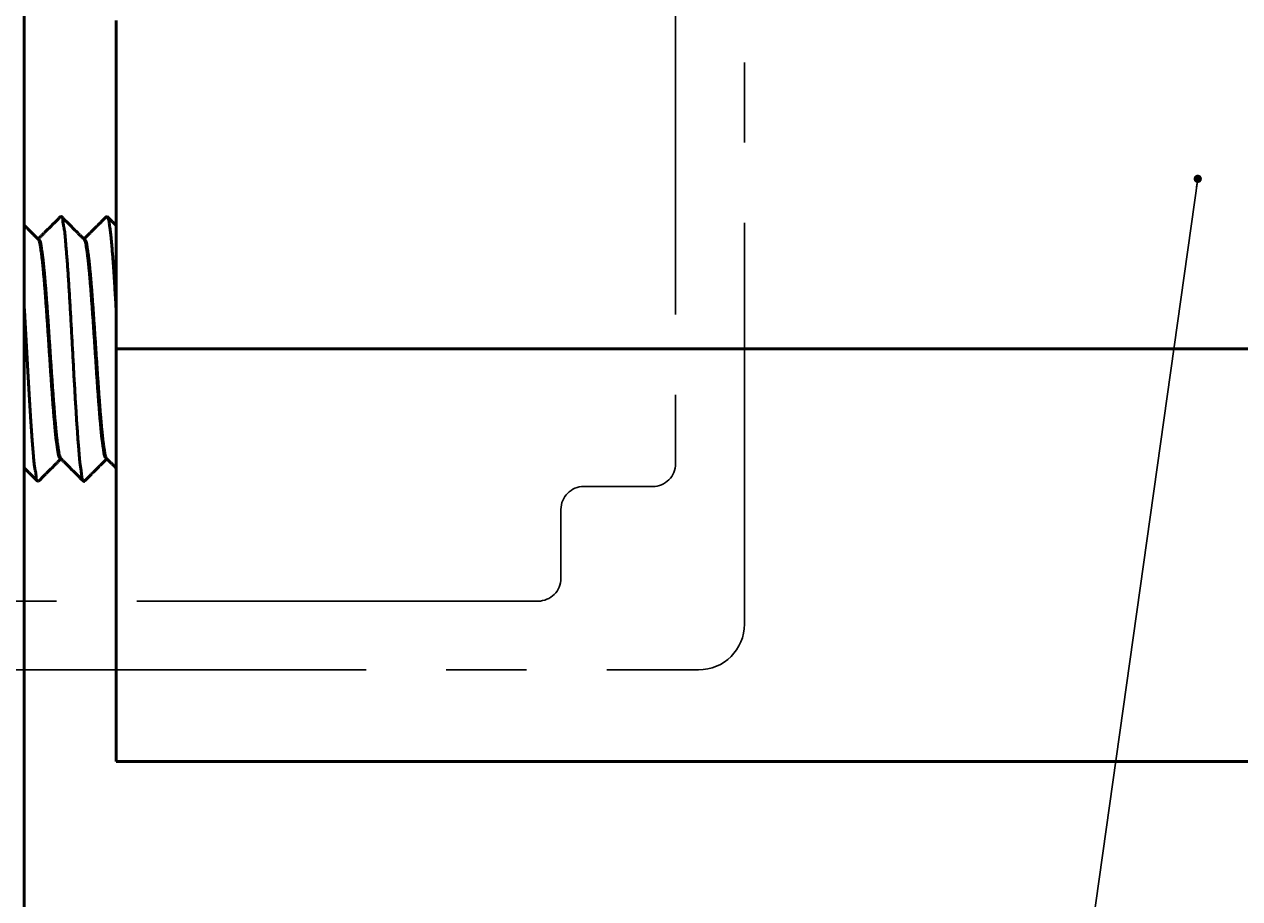
# Model space of a CAD drawing. Extents: x 4386 to 5246, y -3240 to -2646.
# Drawn here: x 5057 to 5083, y -3039 to -3019 of the extents above; entities that cross this region are included whole.
import ezdxf

# ---------------------------------------------------------------- set-up
doc = ezdxf.new("R2010")
doc.units = 0
doc.header["$LTSCALE"] = 7
doc.linetypes.add('CENTER', pattern=[2, 1.25, -0.25, 0.25, -0.25])
doc.layers.get('DEFPOINTS').update_dxf_attribs({"linetype": 'CONTINUOUS'})
for name, color, linetype, lineweight in [('BEMATING', 40, 'CONTINUOUS', 25), ('P25_CEN', 254, 'CENTER', 25), ('P50_VOL', 1, 'CONTINUOUS', 50)]:
    doc.layers.add(name, color=color, linetype=linetype, lineweight=lineweight)
doc.styles.add('HD', font='romans.shx')
doc.dimstyles.get("Standard").update_dxf_attribs({"dimtxt": 0.18, "dimasz": 0.18, "dimexe": 0.18, "dimexo": 0.0625, "dimgap": 0.09, "dimtad": 0, "dimtih": 1, "dimtoh": 1, "dimdec": 4, "dimzin": 0, "dimdsep": 46, "dimtxsty": 'Standard', "dimcen": 0.09, "dimadec": 0, "dimazin": 0, "dimtfac": 1, "dimtdec": 4, "dimtofl": 0, "dimtmove": 0, "dimatfit": 3, "dimfxl": 1, "dimtolj": 1, "dimtzin": 0, "dimarcsym": 0})

# ---------------------------------------------------------------- blocks, each defined once
blk = doc.blocks.new('*D130')
at = {"layer": 'BEMATING', "color": 0, "lineweight": -2}
for p, q in [((4982.229, -2973.639), (4982.229, -3069.086)), ((5102.229, -3058.639), (5102.229, -3069.086)), ((4982.409, -3068.906), (5040.682, -3068.906)), ((5102.049, -3068.906), (5043.776, -3068.906))]:
    blk.add_line(p, q, dxfattribs=at)
at = {"layer": 'BEMATING', "color": 0}
for points in [[(4982.409, -3068.876), (4982.409, -3068.936), (4982.229, -3068.906)], [(5102.049, -3068.876), (5102.049, -3068.936), (5102.229, -3068.906)]]:
    blk.add_solid(points, dxfattribs=at)
at = {"layer": 'DEFPOINTS', "color": 0}
for p in [(4982.229, -2973.576), (5102.229, -3058.576), (5102.229, -3068.906)]:
    blk.add_point(p, dxfattribs=at)
at = {"layer": 'BEMATING', "color": 0, "insert": (5042.229, -3068.906), "char_height": 0.18, "attachment_point": 5, "style": 'HD'}
blk.add_mtext('\\A1;recess minimum 100', dxfattribs=at)

msp = doc.modelspace()

# ---------------------------------------------------------------- linework, layer by layer
at = {"layer": 'P25_CEN'}
for p, q in [((5072.22869, -3032.57615), (5072.22869, -3016.07615)), ((5070.72869, -3017.07615), (5070.72869, -3029.07615)), ((5070.22869, -3029.57615), (5068.72869, -3029.57615)), ((5068.22869, -3030.07615), (5068.22869, -3031.57615)), ((5067.72869, -3032.07615), (5016.72869, -3032.07615)), ((5013.22869, -3033.57615), (5071.22869, -3033.57615))]:
    msp.add_line(p, q, dxfattribs=at)
for centre, radius, start, end in [((5070.22869, -3029.07615), 0.5, 270, 360), ((5068.72869, -3030.07615), 0.5, 90, 180), ((5067.72869, -3031.57615), 0.5, 270, 360), ((5071.22869, -3032.57615), 1, 270, 360)]:
    msp.add_arc(centre, radius, start, end, dxfattribs=at)
at = {"layer": 'P50_VOL'}
msp.add_lwpolyline([(5056.52869, -2985.57615), (5056.52869, -3053.57615)], dxfattribs=at)
at = {"layer": 'P50_VOL', "flags": 128}
for points in [[(5056.52869, -3023.37615), (5056.52869, -3019.57615)], [(5058.52869, -3026.57615), (5058.52869, -3019.4159)], [(5056.52869, -3026.57615), (5056.52869, -3023.37615)], [(5056.82454, -3024.17615), (5056.81303, -3024.16467), (5056.80153, -3024.15319), (5056.79003, -3024.14171), (5056.77852, -3024.13023), (5056.76702, -3024.11876), (5056.75552, -3024.10728), (5056.74401, -3024.0958), (5056.73251, -3024.08432), (5056.72101, -3024.07284), (5056.7095, -3024.06136), (5056.698, -3024.04988), (5056.6865, -3024.0384), (5056.67335, -3024.02527), (5056.6602, -3024.01214), (5056.64704, -3023.99902), (5056.63389, -3023.98589), (5056.62074, -3023.97277), (5056.60759, -3023.95964), (5056.59444, -3023.94651), (5056.58129, -3023.93339), (5056.56814, -3023.92026), (5056.55499, -3023.90713), (5056.54184, -3023.89401), (5056.52869, -3023.88088)], [(5057.31994, -3023.68995), (5057.30592, -3023.70394), (5057.2919, -3023.71794), (5057.27788, -3023.73194), (5057.26386, -3023.74594), (5057.24984, -3023.75994), (5057.23582, -3023.77394), (5057.22179, -3023.78793), (5057.20777, -3023.80193), (5057.19375, -3023.81593), (5057.17973, -3023.82993), (5057.16571, -3023.84393), (5057.15169, -3023.85792), (5057.13642, -3023.87317), (5057.12114, -3023.88842), (5057.10587, -3023.90367), (5057.09059, -3023.91891), (5057.07532, -3023.93416), (5057.06005, -3023.94941), (5057.04477, -3023.96465), (5057.0295, -3023.9799), (5057.01422, -3023.99515), (5056.99895, -3024.01039), (5056.98367, -3024.02564), (5056.96839, -3024.04088), (5056.95732, -3024.05194), (5056.94624, -3024.06299), (5056.93517, -3024.07404), (5056.92409, -3024.0851), (5056.91302, -3024.09615), (5056.90194, -3024.1072), (5056.89087, -3024.11826), (5056.87979, -3024.12931), (5056.86871, -3024.14036), (5056.85764, -3024.15141), (5056.84656, -3024.16247), (5056.83549, -3024.17352)], [(5057.33745, -3023.68995), (5057.31994, -3023.68995)], [(5057.82454, -3024.17615), (5057.81304, -3024.16467), (5057.80153, -3024.15319), (5057.79003, -3024.14171), (5057.77852, -3024.13023), (5057.76702, -3024.11875), (5057.75552, -3024.10728), (5057.74401, -3024.0958), (5057.73251, -3024.08432), (5057.72101, -3024.07284), (5057.7095, -3024.06136), (5057.698, -3024.04988), (5057.6865, -3024.0384), (5057.67122, -3024.02315), (5057.65595, -3024.0079), (5057.64067, -3023.99266), (5057.6254, -3023.97741), (5057.61012, -3023.96217), (5057.59485, -3023.94692), (5057.57957, -3023.93167), (5057.5643, -3023.91643), (5057.54903, -3023.90118), (5057.53375, -3023.88593), (5057.51848, -3023.87068), (5057.5032, -3023.85544), (5057.48939, -3023.84165), (5057.47558, -3023.82786), (5057.46176, -3023.81406), (5057.44795, -3023.80027), (5057.43414, -3023.78648), (5057.42032, -3023.77269), (5057.40651, -3023.7589), (5057.3927, -3023.74511), (5057.37889, -3023.73132), (5057.36507, -3023.71753), (5057.35126, -3023.70374), (5057.33745, -3023.68995)], [(5057.82312, -3029.45906), (5057.82114, -3029.45653), (5057.81916, -3029.45399), (5057.81719, -3029.45145), (5057.81525, -3029.44889), (5057.81333, -3029.44633), (5057.81145, -3029.44374), (5057.80961, -3029.44114), (5057.80782, -3029.43851), (5057.80609, -3029.43586), (5057.80442, -3029.43318), (5057.79829, -3029.42185), (5057.79323, -3029.41004), (5057.78909, -3029.39779), (5057.78576, -3029.38519), (5057.78309, -3029.37229), (5057.78097, -3029.35915), (5057.77926, -3029.34585), (5057.77783, -3029.33244), (5057.77655, -3029.31899), (5057.77529, -3029.30556), (5057.77298, -3029.28309), (5057.7704, -3029.26083), (5057.76762, -3029.23876), (5057.76467, -3029.21684), (5057.7616, -3029.19505), (5057.75847, -3029.17334), (5057.75531, -3029.15169), (5057.75218, -3029.13007), (5057.74911, -3029.10844), (5057.74617, -3029.08678), (5057.74237, -3029.05684), (5057.73885, -3029.02678), (5057.73558, -3028.99664), (5057.73253, -3028.9664), (5057.72967, -3028.93611), (5057.72696, -3028.90576), (5057.72437, -3028.87537), (5057.72188, -3028.84497), (5057.71945, -3028.81455), (5057.71704, -3028.78415), (5057.71406, -3028.74643), (5057.71107, -3028.70874), (5057.70809, -3028.67108), (5057.70513, -3028.63344), (5057.70218, -3028.59581), (5057.69925, -3028.5582), (5057.69636, -3028.5206), (5057.6935, -3028.483), (5057.69068, -3028.44539), (5057.68792, -3028.40778), (5057.68477, -3028.36407), (5057.68168, -3028.32035), (5057.67866, -3028.27661), (5057.6757, -3028.23286), (5057.67278, -3028.18911), (5057.66991, -3028.14534), (5057.66709, -3028.10157), (5057.66429, -3028.05779), (5057.66153, -3028.01402), (5057.65879, -3027.97024), (5057.65578, -3027.92182), (5057.6528, -3027.87341), (5057.64983, -3027.825), (5057.64689, -3027.77659), (5057.64397, -3027.72818), (5057.64107, -3027.67978), (5057.63819, -3027.63137), (5057.63533, -3027.58296), (5057.63249, -3027.53455), (5057.62966, -3027.48614), (5057.62668, -3027.43469), (5057.62372, -3027.38325), (5057.62078, -3027.3318), (5057.61785, -3027.28036), (5057.61493, -3027.22891), (5057.61203, -3027.17746), (5057.60914, -3027.126), (5057.60627, -3027.07455), (5057.6034, -3027.0231), (5057.60054, -3026.97164), (5057.59761, -3026.91887), (5057.59469, -3026.8661), (5057.59177, -3026.81333), (5057.58886, -3026.76056), (5057.58595, -3026.70779), (5057.58304, -3026.65502), (5057.58013, -3026.60225), (5057.57723, -3026.54948), (5057.57432, -3026.49671), (5057.57141, -3026.44394), (5057.56852, -3026.39162), (5057.56563, -3026.33929), (5057.56274, -3026.28697), (5057.55984, -3026.23464), (5057.55693, -3026.18231), (5057.55402, -3026.12999), (5057.5511, -3026.07766), (5057.54817, -3026.02533), (5057.54523, -3025.97299), (5057.54228, -3025.92066), (5057.53945, -3025.8705), (5057.5366, -3025.82035), (5057.53374, -3025.77019), (5057.53087, -3025.72004), (5057.52797, -3025.66989), (5057.52506, -3025.61975), (5057.52212, -3025.56961), (5057.51916, -3025.51948), (5057.51617, -3025.46937), (5057.51316, -3025.41927), (5057.51035, -3025.37302), (5057.50752, -3025.32678), (5057.50466, -3025.28055), (5057.50178, -3025.23431), (5057.49887, -3025.18806), (5057.49595, -3025.1418), (5057.493, -3025.09552), (5057.49003, -3025.04921), (5057.48704, -3025.00288), (5057.48403, -3024.95651), (5057.48136, -3024.91551), (5057.47866, -3024.87449), (5057.47592, -3024.83348), (5057.47314, -3024.79249), (5057.4703, -3024.75153), (5057.4674, -3024.71062), (5057.46441, -3024.66978), (5057.46135, -3024.62903), (5057.45818, -3024.58838), (5057.45491, -3024.54785), (5057.45209, -3024.51409), (5057.4492, -3024.48038), (5057.44627, -3024.44667), (5057.4433, -3024.41291), (5057.44032, -3024.37907), (5057.43734, -3024.3451), (5057.43438, -3024.31094), (5057.43145, -3024.27655), (5057.42858, -3024.2419), (5057.42578, -3024.20692), (5057.42367, -3024.17977), (5057.42155, -3024.15253), (5057.41935, -3024.1253), (5057.41702, -3024.09821), (5057.41449, -3024.07137), (5057.41169, -3024.04491), (5057.40858, -3024.01894), (5057.40507, -3023.99357), (5057.40112, -3023.96893), (5057.39665, -3023.94512), (5057.39337, -3023.92967), (5057.38991, -3023.91442), (5057.38639, -3023.89912), (5057.38289, -3023.88355), (5057.3795, -3023.86747), (5057.37632, -3023.85065), (5057.37344, -3023.83284), (5057.37095, -3023.81382), (5057.36895, -3023.79335), (5057.36753, -3023.7712), (5057.36704, -3023.75986), (5057.36652, -3023.74839), (5057.36578, -3023.73712), (5057.36463, -3023.72637), (5057.36287, -3023.71646), (5057.36032, -3023.70773), (5057.35679, -3023.70048), (5057.35208, -3023.69506), (5057.34602, -3023.69177), (5057.3384, -3023.69095), (5057.33832, -3023.69096), (5057.33823, -3023.69096), (5057.33815, -3023.69097), (5057.33806, -3023.69097), (5057.33798, -3023.69098), (5057.33789, -3023.69098), (5057.33781, -3023.69099), (5057.33772, -3023.691), (5057.33763, -3023.691), (5057.33755, -3023.69101)], [(5058.31994, -3023.68995), (5058.30592, -3023.70394), (5058.2919, -3023.71794), (5058.27788, -3023.73194), (5058.26386, -3023.74594), (5058.24984, -3023.75994), (5058.23582, -3023.77394), (5058.22179, -3023.78793), (5058.20777, -3023.80193), (5058.19375, -3023.81593), (5058.17973, -3023.82993), (5058.16571, -3023.84393), (5058.15169, -3023.85792), (5058.13642, -3023.87317), (5058.12114, -3023.88842), (5058.10587, -3023.90367), (5058.09059, -3023.91891), (5058.07532, -3023.93416), (5058.06004, -3023.94941), (5058.04477, -3023.96465), (5058.0295, -3023.9799), (5058.01422, -3023.99515), (5057.99895, -3024.01039), (5057.98367, -3024.02564), (5057.96839, -3024.04088), (5057.95732, -3024.05194), (5057.94624, -3024.06299), (5057.93517, -3024.07404), (5057.92409, -3024.0851), (5057.91302, -3024.09615), (5057.90194, -3024.1072), (5057.89087, -3024.11826), (5057.87979, -3024.12931), (5057.86871, -3024.14036), (5057.85764, -3024.15141), (5057.84656, -3024.16247), (5057.83549, -3024.17352)], [(5058.32869, -3023.68557), (5058.31994, -3023.68995)], [(5058.33745, -3023.68995), (5058.32869, -3023.68557)], [(5058.52869, -3023.88088), (5058.52657, -3023.87876), (5058.52444, -3023.87664), (5058.52232, -3023.87452), (5058.5202, -3023.8724), (5058.51807, -3023.87028), (5058.51595, -3023.86816), (5058.51382, -3023.86604), (5058.5117, -3023.86392), (5058.50958, -3023.8618), (5058.50745, -3023.85968), (5058.50533, -3023.85756), (5058.5032, -3023.85544), (5058.48939, -3023.84165), (5058.47558, -3023.82786), (5058.46176, -3023.81406), (5058.44795, -3023.80027), (5058.43414, -3023.78648), (5058.42032, -3023.77269), (5058.40651, -3023.7589), (5058.3927, -3023.74511), (5058.37889, -3023.73132), (5058.36507, -3023.71753), (5058.35126, -3023.70374), (5058.33745, -3023.68995)], [(5058.52881, -3025.68487), (5058.52673, -3025.64946), (5058.52464, -3025.61405), (5058.52256, -3025.57864), (5058.52047, -3025.54322), (5058.51837, -3025.50781), (5058.51627, -3025.4724), (5058.51416, -3025.43699), (5058.51204, -3025.40158), (5058.50991, -3025.36616), (5058.50777, -3025.33075), (5058.50562, -3025.29534), (5058.50345, -3025.25993), (5058.50115, -3025.22273), (5058.49884, -3025.18552), (5058.49651, -3025.14831), (5058.49415, -3025.11111), (5058.49177, -3025.07391), (5058.48937, -3025.0367), (5058.48694, -3024.99951), (5058.48448, -3024.96231), (5058.48199, -3024.92512), (5058.47947, -3024.88793), (5058.47691, -3024.85075), (5058.47432, -3024.81357), (5058.47205, -3024.78127), (5058.46974, -3024.74898), (5058.46741, -3024.71669), (5058.46505, -3024.6844), (5058.46266, -3024.65211), (5058.46025, -3024.61983), (5058.45781, -3024.58754), (5058.45534, -3024.55525), (5058.45285, -3024.52296), (5058.45032, -3024.49067), (5058.44777, -3024.45837), (5058.4452, -3024.42607), (5058.44307, -3024.39972), (5058.44092, -3024.37336), (5058.43874, -3024.34701), (5058.43651, -3024.32066), (5058.43422, -3024.29432), (5058.43188, -3024.26799), (5058.42947, -3024.24168), (5058.42698, -3024.21537), (5058.4244, -3024.18909), (5058.42173, -3024.16283), (5058.41896, -3024.13659), (5058.41607, -3024.11038), (5058.41386, -3024.09095), (5058.41158, -3024.07154), (5058.40925, -3024.05213), (5058.40687, -3024.03273), (5058.40446, -3024.01332), (5058.40201, -3023.99391), (5058.39953, -3023.97448), (5058.39703, -3023.95504), (5058.39451, -3023.93558), (5058.39199, -3023.9161), (5058.38947, -3023.89659), (5058.38695, -3023.87704), (5058.38538, -3023.86488), (5058.38378, -3023.85271), (5058.38211, -3023.84056), (5058.38033, -3023.82843), (5058.37841, -3023.81634), (5058.37631, -3023.80429), (5058.37399, -3023.79232), (5058.37141, -3023.78042), (5058.36854, -3023.76861), (5058.36535, -3023.7569), (5058.36178, -3023.74531), (5058.35782, -3023.73384), (5058.35638, -3023.73), (5058.3549, -3023.72617), (5058.35337, -3023.72235), (5058.35181, -3023.71855), (5058.35021, -3023.71476), (5058.34859, -3023.71097), (5058.34694, -3023.7072), (5058.34526, -3023.70343), (5058.34357, -3023.69967), (5058.34187, -3023.69591), (5058.34016, -3023.69215), (5058.33845, -3023.6884)], [(5056.82981, -3024.17615), (5056.82454, -3024.17615)], [(5056.82981, -3024.17615), (5056.82454, -3024.17615)], [(5056.82981, -3024.18141), (5056.82937, -3024.18097), (5056.82893, -3024.18053), (5056.82849, -3024.1801), (5056.82805, -3024.17966), (5056.82761, -3024.17922), (5056.82717, -3024.17878), (5056.82673, -3024.17834), (5056.8263, -3024.17791), (5056.82586, -3024.17747), (5056.82542, -3024.17703), (5056.82498, -3024.17659), (5056.82454, -3024.17615)], [(5056.83811, -3024.17615), (5056.82981, -3024.17615)], [(5056.83811, -3024.17615), (5056.82981, -3024.17615)], [(5057.31927, -3028.97615), (5057.31639, -3028.9726), (5057.31351, -3028.96905), (5057.31066, -3028.96549), (5057.30785, -3028.9619), (5057.30508, -3028.9583), (5057.30237, -3028.95467), (5057.29973, -3028.95101), (5057.29717, -3028.94731), (5057.2947, -3028.94356), (5057.29234, -3028.93976), (5057.29009, -3028.93591), (5057.28502, -3028.92607), (5057.28066, -3028.91588), (5057.27694, -3028.9054), (5057.27377, -3028.89467), (5057.27109, -3028.88371), (5057.2688, -3028.87258), (5057.26685, -3028.86131), (5057.26514, -3028.84993), (5057.2636, -3028.8385), (5057.26215, -3028.82704), (5057.26073, -3028.81561), (5057.25837, -3028.79759), (5057.25588, -3028.77969), (5057.25329, -3028.76191), (5057.25061, -3028.74422), (5057.24788, -3028.72661), (5057.24512, -3028.70905), (5057.24235, -3028.69154), (5057.23959, -3028.67405), (5057.23688, -3028.65657), (5057.23422, -3028.63908), (5057.23165, -3028.62156), (5057.22837, -3028.59801), (5057.22527, -3028.57439), (5057.22233, -3028.5507), (5057.21954, -3028.52697), (5057.21688, -3028.50319), (5057.21433, -3028.47938), (5057.21187, -3028.45553), (5057.20949, -3028.43167), (5057.20717, -3028.4078), (5057.20489, -3028.38392), (5057.20264, -3028.36004), (5057.19988, -3028.3307), (5057.19714, -3028.30138), (5057.19441, -3028.27207), (5057.19171, -3028.24278), (5057.18902, -3028.21349), (5057.18636, -3028.18421), (5057.18373, -3028.15493), (5057.18112, -3028.12566), (5057.17854, -3028.09639), (5057.176, -3028.06711), (5057.17349, -3028.03782), (5057.17059, -3028.00344), (5057.16775, -3027.96904), (5057.16495, -3027.93463), (5057.16219, -3027.90022), (5057.15947, -3027.8658), (5057.15678, -3027.83137), (5057.15413, -3027.79694), (5057.15151, -3027.7625), (5057.14891, -3027.72807), (5057.14634, -3027.69363), (5057.14378, -3027.65918), (5057.14099, -3027.62122), (5057.13821, -3027.58326), (5057.13545, -3027.5453), (5057.13271, -3027.50734), (5057.12999, -3027.46938), (5057.12728, -3027.43142), (5057.1246, -3027.39346), (5057.12192, -3027.3555), (5057.11926, -3027.31754), (5057.11662, -3027.27958), (5057.11399, -3027.24161), (5057.11126, -3027.2021), (5057.10855, -3027.16259), (5057.10585, -3027.12308), (5057.10317, -3027.08356), (5057.10049, -3027.04405), (5057.09782, -3027.00453), (5057.09517, -3026.96501), (5057.09252, -3026.92549), (5057.08987, -3026.88598), (5057.08723, -3026.84646), (5057.0846, -3026.80694), (5057.08196, -3026.76721), (5057.07931, -3026.72749), (5057.07668, -3026.68776), (5057.07404, -3026.64803), (5057.0714, -3026.60831), (5057.06877, -3026.56858), (5057.06613, -3026.52886), (5057.0635, -3026.48913), (5057.06086, -3026.4494), (5057.05822, -3026.40968), (5057.05558, -3026.36995), (5057.05292, -3026.32996), (5057.05025, -3026.28996), (5057.04757, -3026.24996), (5057.04489, -3026.20996), (5057.04221, -3026.16997), (5057.03951, -3026.12997), (5057.03681, -3026.08998), (5057.0341, -3026.04998), (5057.03137, -3026.00999), (5057.02864, -3025.97), (5057.02589, -3025.93001), (5057.02324, -3025.89164), (5057.02057, -3025.85327), (5057.0179, -3025.8149), (5057.0152, -3025.77653), (5057.0125, -3025.73816), (5057.00977, -3025.6998), (5057.00703, -3025.66143), (5057.00427, -3025.62307), (5057.00148, -3025.58471), (5056.99868, -3025.54635), (5056.99586, -3025.50798), (5056.99328, -3025.47324), (5056.99069, -3025.4385), (5056.98807, -3025.40377), (5056.98542, -3025.36903), (5056.98275, -3025.3343), (5056.98005, -3025.29957), (5056.97731, -3025.26484), (5056.97455, -3025.23012), (5056.97174, -3025.1954), (5056.9689, -3025.16069), (5056.96601, -3025.12598), (5056.96352, -3025.09648), (5056.961, -3025.06699), (5056.95845, -3025.0375), (5056.95587, -3025.00801), (5056.95325, -3024.97852), (5056.9506, -3024.94904), (5056.94791, -3024.91955), (5056.94519, -3024.89006), (5056.94244, -3024.86057), (5056.93965, -3024.83108), (5056.93682, -3024.80158), (5056.9345, -3024.77756), (5056.93213, -3024.75354), (5056.92973, -3024.72952), (5056.92727, -3024.70551), (5056.92475, -3024.68151), (5056.92216, -3024.65752), (5056.91948, -3024.63355), (5056.91672, -3024.6096), (5056.91386, -3024.58568), (5056.91089, -3024.56178), (5056.90779, -3024.53792), (5056.90537, -3024.51986), (5056.90287, -3024.50181), (5056.90032, -3024.48377), (5056.8977, -3024.46573), (5056.89503, -3024.44769), (5056.89232, -3024.42964), (5056.88957, -3024.41158), (5056.88678, -3024.3935), (5056.88396, -3024.3754), (5056.88112, -3024.35726), (5056.87825, -3024.33909), (5056.87645, -3024.32769), (5056.87459, -3024.31629), (5056.87264, -3024.30491), (5056.87056, -3024.29356), (5056.8683, -3024.28228), (5056.86582, -3024.27106), (5056.86307, -3024.25994), (5056.86002, -3024.24893), (5056.85661, -3024.23804), (5056.85281, -3024.2273), (5056.84857, -3024.21672), (5056.84711, -3024.21334), (5056.8456, -3024.20999), (5056.84405, -3024.20665), (5056.84246, -3024.20333), (5056.84084, -3024.20001), (5056.8392, -3024.19671), (5056.83753, -3024.19341), (5056.83584, -3024.19013), (5056.83414, -3024.18684), (5056.83243, -3024.18356), (5056.83072, -3024.18029)], [(5056.83549, -3024.17352), (5056.83527, -3024.17374), (5056.83505, -3024.17396), (5056.83483, -3024.17418), (5056.83461, -3024.1744), (5056.83439, -3024.17462), (5056.83417, -3024.17483), (5056.83395, -3024.17505), (5056.83373, -3024.17527), (5056.83351, -3024.17549), (5056.83329, -3024.17571), (5056.83307, -3024.17593), (5056.83285, -3024.17615)], [(5056.83811, -3024.17615), (5056.84099, -3024.17967), (5056.84385, -3024.1832), (5056.84669, -3024.18674), (5056.8495, -3024.1903), (5056.85226, -3024.19388), (5056.85496, -3024.19748), (5056.8576, -3024.20112), (5056.86015, -3024.2048), (5056.86261, -3024.20852), (5056.86496, -3024.21229), (5056.8672, -3024.21612), (5056.8722, -3024.22582), (5056.87651, -3024.23585), (5056.88019, -3024.24617), (5056.88332, -3024.25674), (5056.88598, -3024.26753), (5056.88825, -3024.2785), (5056.89019, -3024.2896), (5056.89189, -3024.3008), (5056.89342, -3024.31207), (5056.89486, -3024.32335), (5056.89627, -3024.33462), (5056.89865, -3024.35264), (5056.90116, -3024.37053), (5056.90376, -3024.38832), (5056.90645, -3024.40601), (5056.90919, -3024.42362), (5056.91196, -3024.44118), (5056.91474, -3024.4587), (5056.91751, -3024.47619), (5056.92023, -3024.49367), (5056.92289, -3024.51116), (5056.92547, -3024.52868), (5056.92878, -3024.55237), (5056.93191, -3024.57614), (5056.93487, -3024.59996), (5056.93768, -3024.62385), (5056.94036, -3024.64777), (5056.94293, -3024.67173), (5056.94541, -3024.69573), (5056.9478, -3024.71974), (5056.95014, -3024.74376), (5056.95243, -3024.76779), (5056.9547, -3024.79181), (5056.95746, -3024.82111), (5056.9602, -3024.8504), (5056.96292, -3024.87968), (5056.96562, -3024.90894), (5056.96831, -3024.93819), (5056.97097, -3024.96744), (5056.9736, -3024.99668), (5056.9762, -3025.02592), (5056.97878, -3025.05516), (5056.98132, -3025.08441), (5056.98383, -3025.11366), (5056.9867, -3025.14772), (5056.98952, -3025.1818), (5056.99229, -3025.21588), (5056.99503, -3025.24997), (5056.99773, -3025.28407), (5057.00039, -3025.31817), (5057.00302, -3025.35228), (5057.00562, -3025.3864), (5057.00819, -3025.42051), (5057.01074, -3025.45463), (5057.01328, -3025.48875), (5057.01603, -3025.52606), (5057.01876, -3025.56336), (5057.02147, -3025.60067), (5057.02417, -3025.63798), (5057.02685, -3025.67529), (5057.02951, -3025.71259), (5057.03216, -3025.7499), (5057.03479, -3025.78721), (5057.03741, -3025.82452), (5057.04001, -3025.86183), (5057.0426, -3025.89914), (5057.04529, -3025.93811), (5057.04797, -3025.97708), (5057.05063, -3026.01604), (5057.05329, -3026.05501), (5057.05593, -3026.09398), (5057.05856, -3026.13295), (5057.06119, -3026.17192), (5057.0638, -3026.21089), (5057.06641, -3026.24987), (5057.06902, -3026.28884), (5057.07162, -3026.32781), (5057.07427, -3026.3676), (5057.07691, -3026.40738), (5057.07956, -3026.44716), (5057.0822, -3026.48694), (5057.08484, -3026.52673), (5057.08747, -3026.56651), (5057.09011, -3026.60629), (5057.09275, -3026.64608), (5057.09539, -3026.68586), (5057.09804, -3026.72564), (5057.10068, -3026.76543), (5057.10334, -3026.80541), (5057.10601, -3026.8454), (5057.10868, -3026.88539), (5057.11135, -3026.92538), (5057.11404, -3026.96536), (5057.11673, -3027.00535), (5057.11943, -3027.04533), (5057.12214, -3027.08532), (5057.12485, -3027.1253), (5057.12758, -3027.16528), (5057.13033, -3027.20526), (5057.13297, -3027.24364), (5057.13563, -3027.28201), (5057.1383, -3027.32039), (5057.14099, -3027.35876), (5057.14369, -3027.39713), (5057.14641, -3027.4355), (5057.14914, -3027.47387), (5057.15189, -3027.51224), (5057.15467, -3027.55061), (5057.15746, -3027.58897), (5057.16027, -3027.62734), (5057.16284, -3027.66212), (5057.16543, -3027.69689), (5057.16804, -3027.73167), (5057.17067, -3027.76644), (5057.17334, -3027.80121), (5057.17603, -3027.83597), (5057.17875, -3027.87074), (5057.18151, -3027.90549), (5057.1843, -3027.94025), (5057.18713, -3027.975), (5057.19, -3028.00974), (5057.19248, -3028.0394), (5057.195, -3028.06905), (5057.19755, -3028.0987), (5057.20013, -3028.12834), (5057.20274, -3028.15799), (5057.20538, -3028.18764), (5057.20806, -3028.21728), (5057.21077, -3028.24693), (5057.21352, -3028.27658), (5057.21629, -3028.30623), (5057.21911, -3028.33588), (5057.22148, -3028.36057), (5057.22388, -3028.38525), (5057.22632, -3028.40993), (5057.22882, -3028.4346), (5057.23139, -3028.45926), (5057.23402, -3028.4839), (5057.23674, -3028.50853), (5057.23955, -3028.53314), (5057.24247, -3028.55772), (5057.24549, -3028.58227), (5057.24864, -3028.60679), (5057.25111, -3028.6253), (5057.25364, -3028.64381), (5057.25624, -3028.6623), (5057.2589, -3028.68079), (5057.26161, -3028.69928), (5057.26437, -3028.71778), (5057.26717, -3028.7363), (5057.27, -3028.75484), (5057.27287, -3028.7734), (5057.27575, -3028.79199), (5057.27866, -3028.81062), (5057.28048, -3028.82222), (5057.28235, -3028.83382), (5057.28431, -3028.84541), (5057.28641, -3028.85695), (5057.28869, -3028.86844), (5057.2912, -3028.87985), (5057.29398, -3028.89117), (5057.29707, -3028.90238), (5057.30052, -3028.91346), (5057.30436, -3028.9244), (5057.30866, -3028.93517), (5057.31014, -3028.93858), (5057.31166, -3028.94197), (5057.31322, -3028.94535), (5057.31482, -3028.94872), (5057.31645, -3028.95207), (5057.31811, -3028.95541), (5057.31979, -3028.95875), (5057.32149, -3028.96208), (5057.32321, -3028.9654), (5057.32493, -3028.96872), (5057.32666, -3028.97204)], [(5057.82981, -3024.17615), (5057.82454, -3024.17615)], [(5057.82981, -3024.17615), (5057.82454, -3024.17615)], [(5057.82981, -3024.18141), (5057.82937, -3024.18097), (5057.82893, -3024.18053), (5057.82849, -3024.1801), (5057.82805, -3024.17966), (5057.82761, -3024.17922), (5057.82717, -3024.17878), (5057.82674, -3024.17834), (5057.8263, -3024.17791), (5057.82586, -3024.17747), (5057.82542, -3024.17703), (5057.82498, -3024.17659), (5057.82454, -3024.17615)], [(5057.83811, -3024.17615), (5057.82981, -3024.17615)], [(5057.83811, -3024.17615), (5057.82981, -3024.17615)], [(5058.31927, -3028.97615), (5058.31636, -3028.97253), (5058.31347, -3028.96891), (5058.31059, -3028.96528), (5058.30775, -3028.96163), (5058.30496, -3028.95796), (5058.30222, -3028.95426), (5058.29956, -3028.95053), (5058.29697, -3028.94676), (5058.29448, -3028.94295), (5058.29209, -3028.93908), (5058.28982, -3028.93517), (5058.2846, -3028.92497), (5058.28012, -3028.91442), (5058.2763, -3028.90357), (5058.27306, -3028.89245), (5058.27031, -3028.88111), (5058.26798, -3028.86959), (5058.266, -3028.85792), (5058.26426, -3028.84615), (5058.26271, -3028.83431), (5058.26125, -3028.82246), (5058.25981, -3028.81062), (5058.25739, -3028.79169), (5058.25484, -3028.77289), (5058.25216, -3028.75421), (5058.24941, -3028.73563), (5058.24659, -3028.71713), (5058.24373, -3028.69869), (5058.24086, -3028.68029), (5058.23801, -3028.66192), (5058.2352, -3028.64356), (5058.23245, -3028.62519), (5058.2298, -3028.60679), (5058.22646, -3028.58239), (5058.2233, -3028.55792), (5058.22031, -3028.53338), (5058.21747, -3028.5088), (5058.21476, -3028.48416), (5058.21216, -3028.45949), (5058.20966, -3028.4348), (5058.20724, -3028.41008), (5058.20488, -3028.38535), (5058.20256, -3028.36061), (5058.20026, -3028.33588), (5058.19752, -3028.30619), (5058.19479, -3028.27651), (5058.19207, -3028.24684), (5058.18937, -3028.21719), (5058.18669, -3028.18754), (5058.18403, -3028.15791), (5058.1814, -3028.12828), (5058.17879, -3028.09864), (5058.17621, -3028.06901), (5058.17367, -3028.03938), (5058.17116, -3028.00974), (5058.16826, -3027.97501), (5058.16542, -3027.94027), (5058.16262, -3027.90552), (5058.15986, -3027.87077), (5058.15713, -3027.836), (5058.15445, -3027.80123), (5058.15179, -3027.76646), (5058.14917, -3027.73168), (5058.14657, -3027.6969), (5058.14399, -3027.66212), (5058.14143, -3027.62734), (5058.13862, -3027.58897), (5058.13583, -3027.5506), (5058.13306, -3027.51223), (5058.13031, -3027.47386), (5058.12758, -3027.43549), (5058.12486, -3027.39712), (5058.12215, -3027.35875), (5058.11947, -3027.32038), (5058.11679, -3027.28201), (5058.11413, -3027.24364), (5058.11148, -3027.20526), (5058.10874, -3027.16528), (5058.10601, -3027.1253), (5058.10329, -3027.08532), (5058.10058, -3027.04534), (5058.09788, -3027.00535), (5058.09519, -3026.96536), (5058.09251, -3026.92538), (5058.08983, -3026.88539), (5058.08716, -3026.8454), (5058.0845, -3026.80542), (5058.08184, -3026.76543), (5058.07919, -3026.72564), (5058.07655, -3026.68586), (5058.07391, -3026.64608), (5058.07127, -3026.60629), (5058.06863, -3026.56651), (5058.06599, -3026.52673), (5058.06335, -3026.48694), (5058.06071, -3026.44716), (5058.05807, -3026.40738), (5058.05542, -3026.36759), (5058.05277, -3026.32781), (5058.05017, -3026.28884), (5058.04757, -3026.24987), (5058.04496, -3026.2109), (5058.04234, -3026.17192), (5058.03971, -3026.13295), (5058.03708, -3026.09398), (5058.03444, -3026.05501), (5058.03179, -3026.01605), (5058.02912, -3025.97708), (5058.02645, -3025.93811), (5058.02376, -3025.89914), (5058.02117, -3025.86183), (5058.01857, -3025.82452), (5058.01596, -3025.78721), (5058.01333, -3025.7499), (5058.01068, -3025.71259), (5058.00802, -3025.67528), (5058.00534, -3025.63797), (5058.00264, -3025.60066), (5057.99993, -3025.56336), (5057.99719, -3025.52605), (5057.99443, -3025.48875), (5057.99189, -3025.45463), (5057.98933, -3025.42052), (5057.98675, -3025.38641), (5057.98414, -3025.35231), (5057.9815, -3025.3182), (5057.97883, -3025.2841), (5057.97614, -3025.25), (5057.9734, -3025.21591), (5057.97064, -3025.18182), (5057.96783, -3025.14773), (5057.96498, -3025.11366), (5057.9625, -3025.08439), (5057.95999, -3025.05513), (5057.95745, -3025.02587), (5057.95487, -3024.99661), (5057.95226, -3024.96736), (5057.94961, -3024.9381), (5057.94693, -3024.90885), (5057.94422, -3024.87959), (5057.94147, -3024.85033), (5057.93868, -3024.82107), (5057.93586, -3024.79181), (5057.93352, -3024.76783), (5057.93114, -3024.74386), (5057.92872, -3024.71988), (5057.92625, -3024.69592), (5057.92371, -3024.67197), (5057.9211, -3024.64803), (5057.91841, -3024.62411), (5057.91563, -3024.60021), (5057.91274, -3024.57634), (5057.90975, -3024.55249), (5057.90663, -3024.52868), (5057.90423, -3024.51105), (5057.90177, -3024.49343), (5057.89925, -3024.47582), (5057.89667, -3024.45822), (5057.89404, -3024.44061), (5057.89136, -3024.42299), (5057.88864, -3024.40537), (5057.88588, -3024.38772), (5057.88309, -3024.37005), (5057.88027, -3024.35235), (5057.87743, -3024.33462), (5057.87565, -3024.32358), (5057.87382, -3024.31254), (5057.8719, -3024.30152), (5057.86985, -3024.29053), (5057.86763, -3024.2796), (5057.86519, -3024.26874), (5057.8625, -3024.25797), (5057.85951, -3024.24731), (5057.85619, -3024.23677), (5057.85248, -3024.22636), (5057.84836, -3024.21612), (5057.84691, -3024.21281), (5057.84542, -3024.20951), (5057.84389, -3024.20623), (5057.84232, -3024.20296), (5057.84072, -3024.1997), (5057.83909, -3024.19645), (5057.83744, -3024.19322), (5057.83577, -3024.18998), (5057.83409, -3024.18676), (5057.8324, -3024.18353), (5057.8307, -3024.18031)], [(5057.83549, -3024.17352), (5057.83527, -3024.17374), (5057.83505, -3024.17396), (5057.83483, -3024.17418), (5057.83461, -3024.1744), (5057.83439, -3024.17462), (5057.83417, -3024.17483), (5057.83395, -3024.17505), (5057.83373, -3024.17527), (5057.83351, -3024.17549), (5057.83329, -3024.17571), (5057.83307, -3024.17593), (5057.83285, -3024.17615)], [(5057.83811, -3024.17615), (5057.84103, -3024.17978), (5057.84393, -3024.18342), (5057.84681, -3024.18707), (5057.84966, -3024.19073), (5057.85246, -3024.19442), (5057.8552, -3024.19813), (5057.85787, -3024.20188), (5057.86046, -3024.20566), (5057.86296, -3024.20949), (5057.86535, -3024.21337), (5057.86763, -3024.2173), (5057.87286, -3024.22754), (5057.87735, -3024.23814), (5057.88118, -3024.24903), (5057.88443, -3024.2602), (5057.88718, -3024.27158), (5057.88951, -3024.28315), (5057.8915, -3024.29487), (5057.89324, -3024.30669), (5057.89479, -3024.31857), (5057.89625, -3024.33047), (5057.89769, -3024.34236), (5057.90012, -3024.36136), (5057.90268, -3024.38023), (5057.90536, -3024.39899), (5057.90812, -3024.41765), (5057.91095, -3024.43623), (5057.91381, -3024.45474), (5057.91668, -3024.47322), (5057.91954, -3024.49166), (5057.92236, -3024.5101), (5057.92511, -3024.52855), (5057.92777, -3024.54702), (5057.93112, -3024.57152), (5057.93429, -3024.59608), (5057.93729, -3024.62071), (5057.94013, -3024.64539), (5057.94285, -3024.67012), (5057.94545, -3024.69488), (5057.94795, -3024.71967), (5057.95038, -3024.74448), (5057.95275, -3024.76931), (5057.95507, -3024.79413), (5057.95737, -3024.81896), (5057.96011, -3024.84864), (5057.96283, -3024.8783), (5057.96555, -3024.90795), (5057.96824, -3024.93758), (5057.97092, -3024.96721), (5057.97357, -3024.99683), (5057.9762, -3025.02644), (5057.9788, -3025.05606), (5057.98138, -3025.08567), (5057.98392, -3025.11529), (5057.98642, -3025.14491), (5057.98926, -3025.17903), (5057.99206, -3025.21315), (5057.99481, -3025.24729), (5057.99752, -3025.28143), (5058.00019, -3025.31558), (5058.00283, -3025.34973), (5058.00544, -3025.38389), (5058.00802, -3025.41806), (5058.01058, -3025.45222), (5058.01312, -3025.48639), (5058.01563, -3025.52056), (5058.01841, -3025.55846), (5058.02116, -3025.59636), (5058.0239, -3025.63425), (5058.02662, -3025.67215), (5058.02933, -3025.71005), (5058.03202, -3025.74795), (5058.03469, -3025.78585), (5058.03735, -3025.82375), (5058.03999, -3025.86165), (5058.04263, -3025.89955), (5058.04524, -3025.93745), (5058.04798, -3025.97724), (5058.0507, -3026.01703), (5058.05341, -3026.05682), (5058.05611, -3026.09662), (5058.0588, -3026.13641), (5058.06148, -3026.1762), (5058.06415, -3026.216), (5058.06681, -3026.2558), (5058.06947, -3026.29559), (5058.07212, -3026.33539), (5058.07477, -3026.37519), (5058.07742, -3026.41508), (5058.08007, -3026.45497), (5058.08272, -3026.49487), (5058.08537, -3026.53476), (5058.08801, -3026.57465), (5058.09066, -3026.61455), (5058.09331, -3026.65444), (5058.09595, -3026.69433), (5058.0986, -3026.73423), (5058.10126, -3026.77412), (5058.10391, -3026.81401), (5058.10654, -3026.85334), (5058.10916, -3026.89267), (5058.1118, -3026.932), (5058.11444, -3026.97133), (5058.11709, -3027.01066), (5058.11974, -3027.04999), (5058.12241, -3027.08931), (5058.12508, -3027.12864), (5058.12777, -3027.16797), (5058.13046, -3027.20729), (5058.13318, -3027.24661), (5058.13575, -3027.28371), (5058.13833, -3027.32081), (5058.14092, -3027.3579), (5058.14354, -3027.395), (5058.14616, -3027.43209), (5058.1488, -3027.46918), (5058.15146, -3027.50628), (5058.15414, -3027.54337), (5058.15684, -3027.58046), (5058.15955, -3027.61755), (5058.16229, -3027.65464), (5058.16482, -3027.68863), (5058.16736, -3027.72263), (5058.16993, -3027.75662), (5058.17253, -3027.79061), (5058.17515, -3027.8246), (5058.1778, -3027.85859), (5058.18048, -3027.89257), (5058.18319, -3027.92655), (5058.18594, -3027.96053), (5058.18873, -3027.9945), (5058.19155, -3028.02846), (5058.19404, -3028.05788), (5058.19655, -3028.0873), (5058.1991, -3028.11672), (5058.20168, -3028.14613), (5058.20429, -3028.17554), (5058.20694, -3028.20495), (5058.20962, -3028.23436), (5058.21233, -3028.26378), (5058.21508, -3028.29319), (5058.21787, -3028.32261), (5058.22069, -3028.35203), (5058.22305, -3028.37632), (5058.22544, -3028.40061), (5058.22787, -3028.42489), (5058.23036, -3028.44917), (5058.23292, -3028.47344), (5058.23554, -3028.49769), (5058.23825, -3028.52192), (5058.24106, -3028.54613), (5058.24396, -3028.57032), (5058.24698, -3028.59448), (5058.25012, -3028.61861), (5058.25255, -3028.63659), (5058.25505, -3028.65456), (5058.25761, -3028.67251), (5058.26022, -3028.69047), (5058.26289, -3028.70843), (5058.26561, -3028.72639), (5058.26837, -3028.74437), (5058.27117, -3028.76237), (5058.274, -3028.78039), (5058.27686, -3028.79845), (5058.27974, -3028.81654), (5058.28153, -3028.82769), (5058.28337, -3028.83884), (5058.2853, -3028.84998), (5058.28736, -3028.86107), (5058.2896, -3028.87211), (5058.29205, -3028.88308), (5058.29476, -3028.89396), (5058.29777, -3028.90473), (5058.30113, -3028.91538), (5058.30487, -3028.92588), (5058.30904, -3028.93622), (5058.31049, -3028.93953), (5058.31198, -3028.94283), (5058.31351, -3028.94611), (5058.31508, -3028.94937), (5058.31668, -3028.95262), (5058.31831, -3028.95587), (5058.31995, -3028.9591), (5058.32162, -3028.96233), (5058.3233, -3028.96555), (5058.32499, -3028.96877), (5058.32668, -3028.97199)], [(5056.8209, -3029.45628), (5056.82032, -3029.45616), (5056.81974, -3029.45604), (5056.81917, -3029.45591), (5056.81859, -3029.45579), (5056.81802, -3029.45566), (5056.81745, -3029.45553), (5056.81689, -3029.45539), (5056.81633, -3029.45525), (5056.81577, -3029.45511), (5056.81522, -3029.45496), (5056.81467, -3029.4548), (5056.81413, -3029.45464), (5056.80707, -3029.45149), (5056.80129, -3029.44697), (5056.79666, -3029.44121), (5056.79304, -3029.43436), (5056.79031, -3029.42658), (5056.78833, -3029.41802), (5056.78698, -3029.40882), (5056.78612, -3029.39913), (5056.78563, -3029.3891), (5056.78536, -3029.37889), (5056.7852, -3029.36864), (5056.785, -3029.3585), (5056.78424, -3029.33985), (5056.78295, -3029.32205), (5056.7812, -3029.30501), (5056.77907, -3029.28862), (5056.77661, -3029.27278), (5056.7739, -3029.25741), (5056.77099, -3029.24241), (5056.76796, -3029.22767), (5056.76486, -3029.2131), (5056.76177, -3029.1986), (5056.75876, -3029.18408), (5056.75588, -3029.16944), (5056.75204, -3029.14787), (5056.74859, -3029.12589), (5056.74549, -3029.10355), (5056.7427, -3029.08089), (5056.74018, -3029.05796), (5056.73789, -3029.0348), (5056.73579, -3029.01147), (5056.73383, -3028.98801), (5056.73199, -3028.96446), (5056.73023, -3028.94087), (5056.72849, -3028.9173), (5056.72675, -3028.89378), (5056.72447, -3028.86385), (5056.72212, -3028.83408), (5056.71973, -3028.80444), (5056.71729, -3028.77491), (5056.71482, -3028.74548), (5056.71233, -3028.71613), (5056.70984, -3028.68684), (5056.70734, -3028.6576), (5056.70486, -3028.62838), (5056.70241, -3028.59917), (5056.69999, -3028.56995), (5056.69762, -3028.54071), (5056.69489, -3028.50601), (5056.69223, -3028.47125), (5056.68965, -3028.43645), (5056.68712, -3028.4016), (5056.68466, -3028.36671), (5056.68224, -3028.3318), (5056.67988, -3028.29686), (5056.67755, -3028.2619), (5056.67525, -3028.22694), (5056.67298, -3028.19196), (5056.67073, -3028.15699), (5056.6685, -3028.12202), (5056.666, -3028.08278), (5056.66351, -3028.04355), (5056.66104, -3028.00434), (5056.65858, -3027.96514), (5056.65613, -3027.92595), (5056.65369, -3027.88676), (5056.65127, -3027.84758), (5056.64886, -3027.80841), (5056.64646, -3027.76924), (5056.64408, -3027.73007), (5056.64172, -3027.69089), (5056.63937, -3027.65171), (5056.63687, -3027.60955), (5056.63438, -3027.56738), (5056.63191, -3027.5252), (5056.62945, -3027.48302), (5056.62701, -3027.44083), (5056.62458, -3027.39865), (5056.62217, -3027.35645), (5056.61977, -3027.31426), (5056.61737, -3027.27207), (5056.61499, -3027.22987), (5056.61261, -3027.18768), (5056.61025, -3027.14548), (5056.60779, -3027.10171), (5056.60535, -3027.05793), (5056.60291, -3027.01416), (5056.60047, -3026.97039), (5056.59804, -3026.92662), (5056.59561, -3026.88285), (5056.59319, -3026.83908), (5056.59077, -3026.79531), (5056.58836, -3026.75154), (5056.58594, -3026.70777), (5056.58353, -3026.664), (5056.58112, -3026.62024), (5056.57871, -3026.57634), (5056.57629, -3026.53245), (5056.57388, -3026.48856), (5056.57146, -3026.44466), (5056.56904, -3026.40077), (5056.56662, -3026.35687), (5056.5642, -3026.31298), (5056.56177, -3026.26909), (5056.55934, -3026.22519), (5056.5569, -3026.1813), (5056.55445, -3026.13741), (5056.55199, -3026.09352), (5056.55008, -3026.05947), (5056.54817, -3026.02543), (5056.54625, -3025.99139), (5056.54432, -3025.95735), (5056.5424, -3025.92331), (5056.54046, -3025.88927), (5056.53853, -3025.85523), (5056.53659, -3025.82119), (5056.53466, -3025.78715), (5056.53272, -3025.75311), (5056.53078, -3025.71907), (5056.52884, -3025.68503)], [(5056.52869, -3029.77615), (5056.52869, -3026.57615)], [(5058.52869, -3034.07615), (5058.52869, -3026.57615)], [(5097.22869, -3026.57615), (5058.52869, -3026.57615)], [(5056.5287, -3029.1716), (5056.53894, -3029.18184), (5056.54919, -3029.19207), (5056.55944, -3029.2023), (5056.56969, -3029.21253), (5056.57994, -3029.22276), (5056.59019, -3029.23299), (5056.60044, -3029.24322), (5056.61069, -3029.25345), (5056.62094, -3029.26368), (5056.63119, -3029.27392), (5056.64144, -3029.28415), (5056.65169, -3029.29438), (5056.66571, -3029.30838), (5056.67973, -3029.32237), (5056.69375, -3029.33637), (5056.70777, -3029.35037), (5056.72179, -3029.36437), (5056.73582, -3029.37837), (5056.74984, -3029.39237), (5056.76386, -3029.40636), (5056.77788, -3029.42036), (5056.7919, -3029.43436), (5056.80592, -3029.44836), (5056.81994, -3029.46236)], [(5056.83745, -3029.46236), (5056.85126, -3029.44857), (5056.86507, -3029.43478), (5056.87889, -3029.42098), (5056.8927, -3029.40719), (5056.90651, -3029.3934), (5056.92032, -3029.37961), (5056.93414, -3029.36582), (5056.94795, -3029.35203), (5056.96176, -3029.33824), (5056.97558, -3029.32445), (5056.98939, -3029.31066), (5057.0032, -3029.29687), (5057.01848, -3029.28162), (5057.03375, -3029.26637), (5057.04903, -3029.25112), (5057.0643, -3029.23588), (5057.07957, -3029.22063), (5057.09485, -3029.20538), (5057.11012, -3029.19014), (5057.1254, -3029.17489), (5057.14067, -3029.15964), (5057.15595, -3029.1444), (5057.17122, -3029.12915), (5057.1865, -3029.11391), (5057.19778, -3029.10265), (5057.20906, -3029.09139), (5057.22035, -3029.08013), (5057.23163, -3029.06887), (5057.24291, -3029.05761), (5057.2542, -3029.04635), (5057.26548, -3029.03508), (5057.27676, -3029.02382), (5057.28805, -3029.01256), (5057.29933, -3029.00131), (5057.31062, -3028.99005), (5057.3219, -3028.97879)], [(5057.32454, -3028.97615), (5057.31927, -3028.97615)], [(5057.32454, -3028.97615), (5057.31927, -3028.97615)], [(5057.3219, -3028.97879), (5057.32212, -3028.97857), (5057.32234, -3028.97835), (5057.32256, -3028.97813), (5057.32278, -3028.97791), (5057.323, -3028.97769), (5057.32322, -3028.97747), (5057.32344, -3028.97725), (5057.32366, -3028.97703), (5057.32388, -3028.97681), (5057.3241, -3028.97659), (5057.32432, -3028.97637), (5057.32454, -3028.97615)], [(5057.33285, -3028.97615), (5057.32454, -3028.97615)], [(5057.33285, -3028.97615), (5057.32454, -3028.97615)], [(5057.32758, -3028.97089), (5057.32802, -3028.97133), (5057.32845, -3028.97177), (5057.32889, -3028.97221), (5057.32933, -3028.97265), (5057.32977, -3028.97308), (5057.33021, -3028.97352), (5057.33065, -3028.97396), (5057.33109, -3028.9744), (5057.33153, -3028.97484), (5057.33197, -3028.97527), (5057.33241, -3028.97571), (5057.33285, -3028.97615)], [(5057.33285, -3028.97615), (5057.34414, -3028.98742), (5057.35544, -3028.9987), (5057.36673, -3029.00997), (5057.37803, -3029.02124), (5057.38933, -3029.03251), (5057.40062, -3029.04378), (5057.41192, -3029.05506), (5057.42321, -3029.06633), (5057.43451, -3029.0776), (5057.4458, -3029.08887), (5057.4571, -3029.10015), (5057.46839, -3029.11142), (5057.48367, -3029.12666), (5057.49895, -3029.14191), (5057.51422, -3029.15716), (5057.5295, -3029.1724), (5057.54477, -3029.18765), (5057.56005, -3029.2029), (5057.57532, -3029.21814), (5057.59059, -3029.23339), (5057.60587, -3029.24864), (5057.62114, -3029.26388), (5057.63642, -3029.27913), (5057.65169, -3029.29438), (5057.66571, -3029.30838), (5057.67973, -3029.32237), (5057.69375, -3029.33637), (5057.70777, -3029.35037), (5057.72179, -3029.36437), (5057.73582, -3029.37837), (5057.74984, -3029.39237), (5057.76386, -3029.40636), (5057.77788, -3029.42036), (5057.7919, -3029.43436), (5057.80592, -3029.44836), (5057.81994, -3029.46236)], [(5057.83745, -3029.46236), (5057.85126, -3029.44857), (5057.86507, -3029.43478), (5057.87889, -3029.42098), (5057.8927, -3029.40719), (5057.90651, -3029.3934), (5057.92032, -3029.37961), (5057.93414, -3029.36582), (5057.94795, -3029.35203), (5057.96176, -3029.33824), (5057.97558, -3029.32445), (5057.98939, -3029.31066), (5058.0032, -3029.29687), (5058.01848, -3029.28162), (5058.03375, -3029.26637), (5058.04903, -3029.25112), (5058.0643, -3029.23588), (5058.07957, -3029.22063), (5058.09485, -3029.20538), (5058.11012, -3029.19014), (5058.1254, -3029.17489), (5058.14067, -3029.15964), (5058.15595, -3029.1444), (5058.17122, -3029.12915), (5058.1865, -3029.11391), (5058.19778, -3029.10265), (5058.20906, -3029.09139), (5058.22035, -3029.08013), (5058.23163, -3029.06887), (5058.24291, -3029.05761), (5058.2542, -3029.04635), (5058.26548, -3029.03508), (5058.27676, -3029.02382), (5058.28805, -3029.01256), (5058.29933, -3029.00131), (5058.31062, -3028.99005), (5058.3219, -3028.97879)], [(5058.32454, -3028.97615), (5058.31927, -3028.97615)], [(5058.32454, -3028.97615), (5058.31927, -3028.97615)], [(5058.3219, -3028.97879), (5058.32212, -3028.97857), (5058.32234, -3028.97835), (5058.32256, -3028.97813), (5058.32278, -3028.97791), (5058.323, -3028.97769), (5058.32322, -3028.97747), (5058.32344, -3028.97725), (5058.32366, -3028.97703), (5058.32388, -3028.97681), (5058.3241, -3028.97659), (5058.32432, -3028.97637), (5058.32454, -3028.97615)], [(5058.33285, -3028.97615), (5058.32454, -3028.97615)], [(5058.33285, -3028.97615), (5058.32454, -3028.97615)], [(5058.32758, -3028.97089), (5058.32801, -3028.97133), (5058.32845, -3028.97177), (5058.32889, -3028.97221), (5058.32933, -3028.97265), (5058.32977, -3028.97308), (5058.33021, -3028.97352), (5058.33065, -3028.97396), (5058.33109, -3028.9744), (5058.33153, -3028.97484), (5058.33197, -3028.97527), (5058.33241, -3028.97571), (5058.33285, -3028.97615)], [(5058.33285, -3028.97615), (5058.34414, -3028.98742), (5058.35544, -3028.9987), (5058.36673, -3029.00997), (5058.37803, -3029.02124), (5058.38933, -3029.03251), (5058.40062, -3029.04378), (5058.41192, -3029.05506), (5058.42321, -3029.06633), (5058.43451, -3029.0776), (5058.4458, -3029.08887), (5058.4571, -3029.10015), (5058.46839, -3029.11142), (5058.4692, -3029.11222), (5058.47001, -3029.11303), (5058.47081, -3029.11383), (5058.47162, -3029.11464), (5058.47243, -3029.11545), (5058.47324, -3029.11625), (5058.47404, -3029.11706), (5058.47485, -3029.11786), (5058.47566, -3029.11867), (5058.47646, -3029.11947), (5058.47727, -3029.12028), (5058.47808, -3029.12108)], [(5058.47808, -3029.12108), (5058.48229, -3029.12529), (5058.48651, -3029.1295), (5058.49073, -3029.13371), (5058.49495, -3029.13792), (5058.49917, -3029.14213), (5058.50339, -3029.14634), (5058.5076, -3029.15055), (5058.51182, -3029.15476), (5058.51604, -3029.15897), (5058.52026, -3029.16318), (5058.52448, -3029.16739), (5058.5287, -3029.1716)], [(5056.83745, -3029.46236), (5056.81994, -3029.46236)], [(5057.83853, -3029.46459), (5057.83811, -3029.4647), (5057.83768, -3029.4648), (5057.83726, -3029.46491), (5057.83684, -3029.465), (5057.83642, -3029.46509), (5057.836, -3029.46517), (5057.83559, -3029.46525), (5057.83517, -3029.46531), (5057.83476, -3029.46535), (5057.83435, -3029.46538), (5057.83395, -3029.46539), (5057.83355, -3029.46539), (5057.83259, -3029.46529), (5057.83166, -3029.46507), (5057.83075, -3029.46476), (5057.82986, -3029.46436), (5057.82898, -3029.46387), (5057.82812, -3029.46332), (5057.82727, -3029.4627), (5057.82643, -3029.46203), (5057.82559, -3029.46133), (5057.82477, -3029.46059), (5057.82394, -3029.45983), (5057.82312, -3029.45906)], [(5056.52869, -3033.57615), (5056.52869, -3029.77615)], [(5058.52869, -3035.57615), (5058.52869, -3034.07615)], [(5097.22869, -3035.57615), (5058.52869, -3035.57615)]]:
    msp.add_lwpolyline(points, dxfattribs=at)

# ---------------------------------------------------------------- dimensions: what is measured, and where the dimension line sits
at = {"layer": 'BEMATING'}
dim = msp.add_linear_dim(base=(5102.22869, -3068.90554), p1=(4982.22869, -2973.57615), p2=(5102.22869, -3058.57615), text='recess minimum 100', dimstyle='Standard', override={"dimtxsty": 'HD'}, dxfattribs=at)
dim.commit()
dim.dimension.update_dxf_attribs({"geometry": '*D130', "text_midpoint": (5042.22869, -3068.90554)})

# ---------------------------------------------------------------- leaders
at = {"layer": 'BEMATING', "annotation_type": 0, "has_hookline": 1, "hookline_direction": 1, "text_width": 31.19048}
msp.add_leader([(5082.11166, -3022.86625), (5077.13776, -3058.16925), (5076.95776, -3058.16925)], dimstyle='Standard', override={"dimtxsty": 'HD', "dimldrblk": 'DOT'}, dxfattribs=at)

doc.saveas('drawing.dxf')
